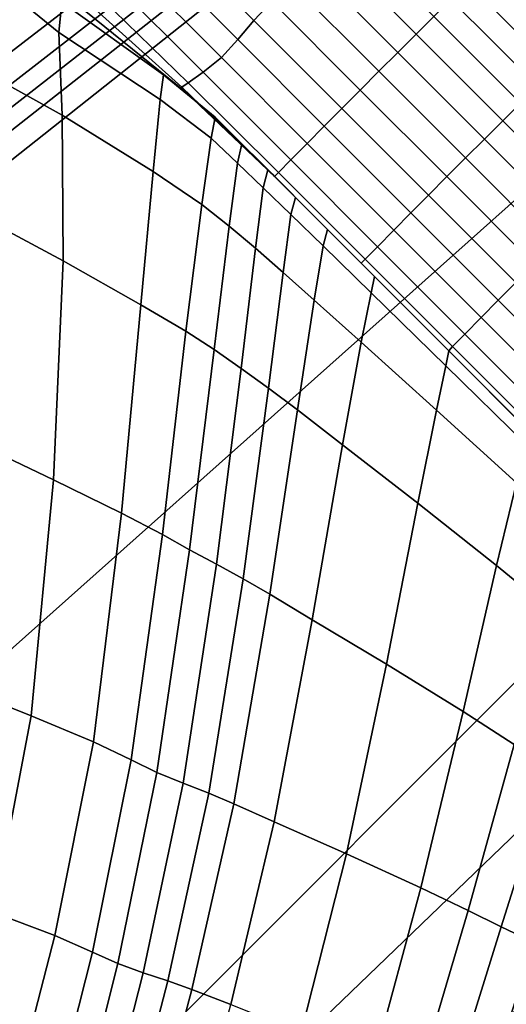
# Model space of a CAD drawing. Units: inches. Extents: x -86 to 154, y -69 to 171.
# Drawn here: x -46 to -41, y 119 to 128 of the extents above; entities that cross this region are included whole.
import ezdxf

# ---------------------------------------------------------------- set-up
doc = ezdxf.new("R2010")
doc.units = ezdxf.units.IN
doc.header["$MEASUREMENT"] = 0

msp = doc.modelspace()

# ---------------------------------------------------------------- linework, layer by layer
for points in [[(-1.2342, 164.7, -10.9825), (-71.1478, 126.5903, -10.9825), (-13.3766, 167.2775, -10.9825)], [(-13.3766, 167.2775, -10.9825), (-71.1478, 126.5903, -10.9825), (-14.0012, 166.9709, -10.9825)], [(-71.4687, 126.9855, -10.9825), (-74.3955, 137.7207, -10.9825), (-14.8467, 167.0836, -10.9825)], [(-71.2571, 126.818, -10.9825), (-71.4687, 126.9855, -10.9825), (-14.8467, 167.0836, -10.9825)], [(-71.1478, 126.5903, -10.9825), (-71.2571, 126.818, -10.9825), (-14.8467, 167.0836, -10.9825)], [(-14.4011, 166.9646, -10.9825), (-71.1478, 126.5903, -10.9825), (-14.8467, 167.0836, -10.9825)], [(-14.0012, 166.9709, -10.9825), (-71.1478, 126.5903, -10.9825), (-14.4011, 166.9646, -10.9825)], [(0.2273, 163.1575, -10.9825), (-71.1478, 126.5903, -10.9825), (-1.2342, 164.7, -10.9825)], [(-82.8355, 89.1488, -10.9825), (-83.1513, 97.1516, -10.9825), (0.2273, 163.1575, -10.9825)], [(-83.1513, 97.1516, -10.9825), (-82.3663, 98.2715, -10.9825), (0.2273, 163.1575, -10.9825)], [(-78.2468, 84.6675, -10.9825), (-82.8355, 89.1488, -10.9825), (0.2273, 163.1575, -10.9825)], [(-82.3663, 98.2715, -10.9825), (-82.0598, 98.8961, -10.9825), (0.2273, 163.1575, -10.9825)], [(-82.0534, 99.296, -10.9825), (-82.1725, 99.7416, -10.9825), (0.2273, 163.1575, -10.9825)], [(-82.1725, 99.7416, -10.9825), (-75.8059, 117.2668, -10.9825), (0.2273, 163.1575, -10.9825)], [(-82.0598, 98.8961, -10.9825), (-82.0534, 99.296, -10.9825), (0.2273, 163.1575, -10.9825)], [(1.7387, 161.5875, -10.9825), (-78.2468, 84.6675, -10.9825), (0.2273, 163.1575, -10.9825)], [(-75.8059, 117.2668, -10.9825), (-73.3587, 119.118, -10.9825), (0.2273, 163.1575, -10.9825)], [(-73.3587, 119.118, -10.9825), (-72.6239, 119.7007, -10.9825), (0.2273, 163.1575, -10.9825)], [(-72.6239, 119.7007, -10.9825), (-72.2676, 120.0652, -10.9825), (0.2273, 163.1575, -10.9825)], [(-72.2676, 120.0652, -10.9825), (-72.1598, 120.4746, -10.9825), (0.2273, 163.1575, -10.9825)], [(-72.1598, 120.4746, -10.9825), (-71.2086, 126.1781, -10.9825), (0.2273, 163.1575, -10.9825)], [(-71.2086, 126.1781, -10.9825), (-71.1478, 126.5903, -10.9825), (0.2273, 163.1575, -10.9825)], [(-76.677, 83.1563, -10.9825), (-78.2468, 84.6675, -10.9825), (1.7387, 161.5875, -10.9825)], [(2.6736, 160.6865, -10.9825), (-76.677, 83.1563, -10.9825), (1.7387, 161.5875, -10.9825)], [(3.2951, 160.1679, -10.9825), (-76.677, 83.1563, -10.9825), (2.6736, 160.6865, -10.9825)], [(3.8664, 159.7448, -10.9825), (-76.677, 83.1563, -10.9825), (3.2951, 160.1679, -10.9825)], [(4.3417, 159.4842, -10.9825), (-76.677, 83.1563, -10.9825), (3.8664, 159.7448, -10.9825)], [(4.6757, 159.4566, -10.9825), (-76.677, 83.1563, -10.9825), (4.3417, 159.4842, -10.9825)], [(17.6509, 156.4643, -10.9825), (-76.677, 83.1563, -10.9825), (4.6757, 159.4566, -10.9825)], [(39.6775, 158.6669, -10.9825), (-76.677, 83.1563, -10.9825), (39.0928, 158.853, -10.9825)], [(39.0928, 158.853, -10.9825), (-76.677, 83.1563, -10.9825), (27.0185, 158.3976, -10.9825)], [(51.8607, 156.5104, -10.9825), (-76.677, 83.1563, -10.9825), (39.6775, 158.6669, -10.9825)], [(27.0185, 158.3976, -10.9825), (-76.677, 83.1563, -10.9825), (25.2494, 157.3998, -10.9825)], [(25.2494, 157.3998, -10.9825), (-76.677, 83.1563, -10.9825), (22.9279, 156.5548, -10.9825)], [(22.9279, 156.5548, -10.9825), (-76.677, 83.1563, -10.9825), (20.7245, 156.0117, -10.9825)], [(53.3124, 155.824, -10.9825), (-76.677, 83.1563, -10.9825), (51.8607, 156.5104, -10.9825)], [(17.8128, 156.2888, -10.9825), (-76.677, 83.1563, -10.9825), (17.6509, 156.4643, -10.9825)], [(18.0353, 156.1596, -10.9825), (-76.677, 83.1563, -10.9825), (17.8128, 156.2888, -10.9825)], [(18.4801, 156.0466, -10.9825), (-76.677, 83.1563, -10.9825), (18.0353, 156.1596, -10.9825)], [(19.3092, 155.9196, -10.9825), (-76.677, 83.1563, -10.9825), (18.4801, 156.0466, -10.9825)], [(20.7245, 156.0117, -10.9825), (-76.677, 83.1563, -10.9825), (19.3092, 155.9196, -10.9825)], [(73.5482, 119.1315, -10.9825), (-76.677, 83.1563, -10.9825), (53.3124, 155.824, -10.9825)], [(-44.3916, 128.9419, 6.9179), (-44.5462, 128.7507, 6.8959), (-43.6903, 127.894, 7.0019), (-43.5221, 128.0718, 7.0303)], [(-45.5228, 127.7812, 5.4593), (-45.4936, 128.0676, 5.6361), (-46.3299, 128.8338, 5.581), (-46.6167, 128.6707, 5.216)], [(-46.2994, 127.454, 5.2981), (-45.4927, 127.0051, 5.4368), (-45.5228, 127.7812, 5.4593), (-46.6167, 128.6707, 5.216)], [(-43.6903, 127.894, 7.0019), (-44.5462, 128.7507, 6.8959), (-44.6585, 128.5315, 6.8301), (-43.8426, 127.7148, 6.9165)], [(-42.0001, 127.9321, 6.986), (-42.8131, 128.7456, 6.9165), (-42.9928, 128.5918, 7.0019), (-42.1672, 127.7667, 7.085)], [(-42.1672, 127.7667, 7.085), (-42.9928, 128.5918, 7.0019), (-43.1695, 128.4237, 7.0303), (-42.3399, 127.5944, 7.118)], [(-43.8426, 127.7148, 6.9165), (-44.6585, 128.5315, 6.8301), (-44.7933, 128.3446, 6.7193), (-43.9961, 127.547, 6.7786)], [(-42.3399, 127.5944, 7.118), (-43.1695, 128.4237, 7.0303), (-43.3467, 128.2482, 7.0303), (-42.5156, 127.4177, 7.118)], [(-40.753, 127.546, 6.3867), (-40.714, 127.5834, 6.1444), (-41.5276, 128.3981, 6.1416), (-41.5674, 128.3608, 6.381)], [(-41.5309, 128.4014, 5.8246), (-40.7506, 127.6216, 5.8239), (-41.1496, 128.0202, 5.3086), (-41.5427, 128.4125, 5.3546)], [(-40.714, 127.5834, 6.1444), (-40.7506, 127.6216, 5.8239), (-41.5309, 128.4014, 5.8246), (-41.5276, 128.3981, 6.1416)], [(-44.7933, 128.3446, 6.7193), (-45.0173, 128.2567, 6.5623), (-44.1683, 127.4081, 6.5924), (-43.9961, 127.547, 6.7786)], [(-40.753, 127.546, 6.3867), (-41.5674, 128.3608, 6.381), (-41.6826, 128.2467, 6.618), (-40.8681, 127.4324, 6.6382)], [(-44.3672, 127.2683, 6.1391), (-44.3082, 127.3104, 6.374), (-45.2359, 128.214, 6.3657), (-45.3595, 128.1643, 6.1361)], [(-45.0173, 128.2567, 6.5623), (-45.2359, 128.214, 6.3657), (-44.3082, 127.3104, 6.374), (-44.1683, 127.4081, 6.5924)], [(-43.3467, 128.2482, 7.0303), (-43.5221, 128.0718, 7.0303), (-42.6921, 127.2414, 7.118), (-42.5156, 127.4177, 7.118)], [(-40.8681, 127.4324, 6.6382), (-41.6826, 128.2467, 6.618), (-41.8395, 128.0919, 6.828), (-41.0246, 127.2779, 6.8665)], [(-44.5389, 127.3833, 5.5449), (-44.3261, 127.2186, 5.8136), (-45.4308, 128.1131, 5.888), (-45.4936, 128.0676, 5.6361)], [(-44.3261, 127.2186, 5.8136), (-44.3672, 127.2683, 6.1391), (-45.3595, 128.1643, 6.1361), (-45.4308, 128.1131, 5.888)], [(-44.5726, 127.1525, 5.3884), (-44.5389, 127.3833, 5.5449), (-45.4936, 128.0676, 5.6361), (-45.5228, 127.7812, 5.4593)], [(-43.5221, 128.0718, 7.0303), (-43.6903, 127.894, 7.0019), (-42.8645, 127.0694, 7.085), (-42.6921, 127.2414, 7.118)], [(-41.0246, 127.2779, 6.8665), (-41.8395, 128.0919, 6.828), (-42.0001, 127.9321, 6.986), (-41.1865, 127.1178, 7.0392)], [(-41.1865, 127.1178, 7.0392), (-42.0001, 127.9321, 6.986), (-42.1672, 127.7667, 7.085), (-41.353, 126.9517, 7.1479)], [(-43.6903, 127.894, 7.0019), (-43.8426, 127.7148, 6.9165), (-43.0305, 126.902, 6.986), (-42.8645, 127.0694, 7.085)], [(-45.4927, 127.0051, 5.4368), (-44.6383, 126.478, 5.3453), (-44.5726, 127.1525, 5.3884), (-45.5228, 127.7812, 5.4593)], [(-41.353, 126.9517, 7.1479), (-42.1672, 127.7667, 7.085), (-42.3399, 127.5944, 7.118), (-41.5252, 126.7791, 7.1842)], [(-43.8426, 127.7148, 6.9165), (-43.9961, 127.547, 6.7786), (-43.1898, 126.7408, 6.828), (-43.0305, 126.902, 6.986)], [(-41.5252, 126.7791, 7.1842), (-42.3399, 127.5944, 7.118), (-42.5156, 127.4177, 7.118), (-41.7022, 126.604, 7.1842)], [(-43.9961, 127.547, 6.7786), (-44.1683, 127.4081, 6.5924), (-43.3447, 126.5848, 6.618), (-43.1898, 126.7408, 6.828)], [(-46.1675, 126.0054, 5.3618), (-45.4824, 125.6389, 5.4777), (-45.4927, 127.0051, 5.4368), (-46.2994, 127.454, 5.2981)], [(-44.0541, 126.9866, 5.1557), (-44.5389, 127.3833, 5.5449), (-44.5726, 127.1525, 5.3884), (-44.0918, 126.7887, 5.0102)], [(-43.9121, 126.8447, 5.3025), (-44.3261, 127.2186, 5.8136), (-44.5389, 127.3833, 5.5449), (-44.0541, 126.9866, 5.1557)], [(-44.1683, 127.4081, 6.5924), (-44.3082, 127.3104, 6.374), (-43.4586, 126.4681, 6.381), (-43.3447, 126.5848, 6.618)], [(-42.5156, 127.4177, 7.118), (-42.6921, 127.2414, 7.118), (-41.8779, 126.4281, 7.1842), (-41.7022, 126.604, 7.1842)], [(-44.3672, 127.2683, 6.1391), (-43.4967, 126.4291, 6.1416), (-43.4586, 126.4681, 6.381), (-44.3082, 127.3104, 6.374)], [(-44.3261, 127.2186, 5.8136), (-43.4991, 126.4322, 5.8246), (-43.4967, 126.4291, 6.1416), (-44.3672, 127.2683, 6.1391)], [(-44.3261, 127.2186, 5.8136), (-43.9121, 126.8447, 5.3025), (-43.5111, 126.444, 5.3546), (-43.4991, 126.4322, 5.8246)], [(-42.6921, 127.2414, 7.118), (-42.8645, 127.0694, 7.085), (-42.0506, 126.254, 7.1479), (-41.8779, 126.4281, 7.1842)], [(-44.6383, 126.478, 5.3453), (-44.1794, 126.1664, 4.9617), (-44.0918, 126.7887, 5.0102), (-44.5726, 127.1525, 5.3884)], [(-40.3658, 126.2966, 7.0772), (-41.1865, 127.1178, 7.0392), (-41.353, 126.9517, 7.1479), (-40.5323, 126.1313, 7.1933)], [(-45.4824, 125.6389, 5.4777), (-44.7527, 125.2264, 5.3553), (-44.6383, 126.478, 5.3453), (-45.4927, 127.0051, 5.4368)], [(-42.8645, 127.0694, 7.085), (-43.0305, 126.902, 6.986), (-42.2158, 126.0878, 7.0392), (-42.0506, 126.254, 7.1479)], [(-43.8037, 126.7374, 4.7527), (-44.0541, 126.9866, 5.1557), (-44.0918, 126.7887, 5.0102), (-43.846, 126.5558, 4.6116)], [(-43.763, 126.6956, 4.9646), (-43.9121, 126.8447, 5.3025), (-44.0541, 126.9866, 5.1557), (-43.8037, 126.7374, 4.7527)], [(-41.353, 126.9517, 7.1479), (-41.5252, 126.7791, 7.1842), (-40.7044, 125.9582, 7.2321), (-40.5323, 126.1313, 7.1933)], [(-43.9121, 126.8447, 5.3025), (-43.763, 126.6956, 4.9646), (-43.5311, 126.4646, 4.8977), (-43.5111, 126.444, 5.3546)], [(-43.0305, 126.902, 6.986), (-43.1898, 126.7408, 6.828), (-42.3761, 125.927, 6.8665), (-42.2158, 126.0878, 7.0392)], [(-44.1794, 126.1664, 4.9617), (-43.9236, 125.9632, 4.5645), (-43.846, 126.5558, 4.6116), (-44.0918, 126.7887, 5.0102)], [(-43.8037, 126.7374, 4.7527), (-43.846, 126.5558, 4.6116), (-43.6048, 126.3246, 4.4791), (-43.5595, 126.4925, 4.6201)], [(-43.763, 126.6956, 4.9646), (-43.8037, 126.7374, 4.7527), (-43.5595, 126.4925, 4.6201), (-43.5311, 126.4646, 4.8977)], [(-43.1898, 126.7408, 6.828), (-43.3447, 126.5848, 6.618), (-42.5311, 125.7703, 6.6382), (-42.3761, 125.927, 6.8665)], [(-41.5252, 126.7791, 7.1842), (-41.7022, 126.604, 7.1842), (-40.8812, 125.7824, 7.2321), (-40.7044, 125.9582, 7.2321)], [(-43.9236, 125.9632, 4.5645), (-43.6756, 125.7557, 4.4321), (-43.6048, 126.3246, 4.4791), (-43.846, 126.5558, 4.6116)], [(-43.3447, 126.5848, 6.618), (-43.4586, 126.4681, 6.381), (-42.6444, 125.6536, 6.3867), (-42.5311, 125.7703, 6.6382)], [(-40.8812, 125.7824, 7.2321), (-41.7022, 126.604, 7.1842), (-41.8779, 126.4281, 7.1842), (-41.0571, 125.6061, 7.2321)], [(-44.7527, 125.2264, 5.3553), (-44.3287, 124.9764, 4.9608), (-44.1794, 126.1664, 4.9617), (-44.6383, 126.478, 5.3453)], [(-43.5595, 126.4925, 4.6201), (-43.6048, 126.3246, 4.4791), (-43.3442, 126.0725, 4.6125), (-43.2986, 126.2321, 4.7566)], [(-43.5311, 126.4646, 4.8977), (-43.5595, 126.4925, 4.6201), (-43.2986, 126.2321, 4.7566), (-43.3023, 126.235, 4.9685)], [(-43.5111, 126.444, 5.3546), (-43.5311, 126.4646, 4.8977), (-43.3023, 126.235, 4.9685), (-43.118, 126.0509, 5.3086)], [(-43.4991, 126.4322, 5.8246), (-43.5111, 126.444, 5.3546), (-43.118, 126.0509, 5.3086), (-42.719, 125.6513, 5.8239)], [(-43.4967, 126.4291, 6.1416), (-42.6817, 125.6146, 6.1444), (-42.6444, 125.6536, 6.3867), (-43.4586, 126.4681, 6.381)], [(-43.4991, 126.4322, 5.8246), (-42.719, 125.6513, 5.8239), (-42.6817, 125.6146, 6.1444), (-43.4967, 126.4291, 6.1416)], [(-41.0571, 125.6061, 7.2321), (-41.8779, 126.4281, 7.1842), (-42.0506, 126.254, 7.1479), (-41.2298, 125.4336, 7.1933)], [(-43.6756, 125.7557, 4.4321), (-43.4168, 125.5286, 4.5645), (-43.3442, 126.0725, 4.6125), (-43.6048, 126.3246, 4.4791)], [(-43.0411, 125.7778, 5.0114), (-43.0003, 125.9332, 5.1606), (-43.2986, 126.2321, 4.7566), (-43.3442, 126.0725, 4.6125)], [(-43.0003, 125.9332, 5.1606), (-43.118, 126.0509, 5.3086), (-43.3023, 126.235, 4.9685), (-43.2986, 126.2321, 4.7566)], [(-42.0506, 126.254, 7.1479), (-42.2158, 126.0878, 7.0392), (-41.395, 125.2671, 7.0772), (-41.2298, 125.4336, 7.1933)], [(-44.3287, 124.9764, 4.9608), (-44.0632, 124.8043, 4.5629), (-43.9236, 125.9632, 4.5645), (-44.1794, 126.1664, 4.9617)], [(-42.2158, 126.0878, 7.0392), (-42.3761, 125.927, 6.8665), (-41.5552, 125.1056, 6.8935), (-41.395, 125.2671, 7.0772)], [(-46.1703, 123.8655, 5.3872), (-45.5725, 123.5832, 5.4913), (-45.4824, 125.6389, 5.4777), (-46.1675, 126.0054, 5.3618)], [(-43.4168, 125.5286, 4.5645), (-43.125, 125.2699, 4.9617), (-43.0411, 125.7778, 5.0114), (-43.3442, 126.0725, 4.6125)], [(-42.557, 125.4894, 5.5651), (-42.719, 125.6513, 5.8239), (-43.118, 126.0509, 5.3086), (-43.0003, 125.9332, 5.1606)], [(-44.0632, 124.8043, 4.5629), (-43.8093, 124.6287, 4.4303), (-43.6756, 125.7557, 4.4321), (-43.9236, 125.9632, 4.5645)], [(-42.5898, 125.3378, 5.4105), (-42.557, 125.4894, 5.5651), (-43.0003, 125.9332, 5.1606), (-43.0411, 125.7778, 5.0114)], [(-41.7097, 124.9482, 6.6522), (-41.5552, 125.1056, 6.8935), (-42.3761, 125.927, 6.8665), (-42.5311, 125.7703, 6.6382)], [(-43.8093, 124.6287, 4.4303), (-43.5526, 124.4419, 4.5627), (-43.4168, 125.5286, 4.5645), (-43.6756, 125.7557, 4.4321)], [(-43.125, 125.2699, 4.9617), (-42.6836, 124.8748, 5.3589), (-42.5898, 125.3378, 5.4105), (-43.0411, 125.7778, 5.0114)], [(-41.8236, 124.8331, 6.3912), (-41.7097, 124.9482, 6.6522), (-42.5311, 125.7703, 6.6382), (-42.6444, 125.6536, 6.3867)], [(-45.5725, 123.5832, 5.4913), (-44.9342, 123.2701, 5.358), (-44.7527, 125.2264, 5.3553), (-45.4824, 125.6389, 5.4777)], [(-42.719, 125.6513, 5.8239), (-41.8601, 124.792, 5.92), (-41.8611, 124.7928, 6.1483), (-42.6817, 125.6146, 6.1444)], [(-41.8601, 124.792, 5.92), (-42.719, 125.6513, 5.8239), (-42.557, 125.4894, 5.5651), (-41.8592, 124.792, 5.7029)], [(-42.6817, 125.6146, 6.1444), (-41.8611, 124.7928, 6.1483), (-41.8236, 124.8331, 6.3912), (-42.6444, 125.6536, 6.3867)], [(-43.5526, 124.4419, 4.5627), (-43.2812, 124.2387, 4.9599), (-43.125, 125.2699, 4.9617), (-43.4168, 125.5286, 4.5645)], [(-41.8592, 124.792, 5.7029), (-42.557, 125.4894, 5.5651), (-42.5898, 125.3378, 5.4105), (-41.8876, 124.6524, 5.5442)], [(-41.2298, 125.4336, 7.1933), (-41.395, 125.2671, 7.0772), (-40.6894, 124.5605, 7.1007), (-40.5101, 124.7133, 7.222)], [(-42.6836, 124.8748, 5.3589), (-41.9753, 124.2362, 5.4913), (-41.8876, 124.6524, 5.5442), (-42.5898, 125.3378, 5.4105)], [(-43.2812, 124.2387, 4.9599), (-42.8597, 123.9121, 5.3571), (-42.6836, 124.8748, 5.3589), (-43.125, 125.2699, 4.9617)], [(-41.395, 125.2671, 7.0772), (-41.5552, 125.1056, 6.8935), (-40.8539, 124.4039, 6.9098), (-40.6894, 124.5605, 7.1007)], [(-44.9342, 123.2701, 5.358), (-44.55, 123.0682, 4.9582), (-44.3287, 124.9764, 4.9608), (-44.7527, 125.2264, 5.3553)], [(-40.9874, 124.2265, 6.6606), (-40.8539, 124.4039, 6.9098), (-41.5552, 125.1056, 6.8935), (-41.7097, 124.9482, 6.6522)], [(-44.55, 123.0682, 4.9582), (-44.2944, 122.9256, 4.5583), (-44.0632, 124.8043, 4.5629), (-44.3287, 124.9764, 4.9608)], [(-42.8597, 123.9121, 5.3571), (-42.1516, 123.3617, 5.4895), (-41.9753, 124.2362, 5.4913), (-42.6836, 124.8748, 5.3589)], [(-41.0768, 124.0847, 6.3938), (-40.9874, 124.2265, 6.6606), (-41.7097, 124.9482, 6.6522), (-41.8236, 124.8331, 6.3912)], [(-44.2944, 122.9256, 4.5583), (-44.0427, 122.7903, 4.425), (-43.8093, 124.6287, 4.4303), (-44.0632, 124.8043, 4.5629)], [(-41.1025, 124.0356, 5.6388), (-41.8592, 124.792, 5.7029), (-41.8876, 124.6524, 5.5442), (-41.1328, 123.9148, 5.4289)], [(-41.8611, 124.7928, 6.1483), (-41.1054, 124.0372, 6.1505), (-41.0768, 124.0847, 6.3938), (-41.8236, 124.8331, 6.3912)], [(-41.8601, 124.792, 5.92), (-41.1041, 124.0364, 5.9067), (-41.1054, 124.0372, 6.1505), (-41.8611, 124.7928, 6.1483)], [(-41.1041, 124.0364, 5.9067), (-41.8601, 124.792, 5.92), (-41.8592, 124.792, 5.7029), (-41.1025, 124.0356, 5.6388)], [(-44.0427, 122.7903, 4.425), (-43.7918, 122.6541, 4.5574), (-43.5526, 124.4419, 4.5627), (-43.8093, 124.6287, 4.4303)], [(-41.9753, 124.2362, 5.4913), (-41.2242, 123.5545, 5.3589), (-41.1328, 123.9148, 5.4289), (-41.8876, 124.6524, 5.5442)], [(-43.7918, 122.6541, 4.5574), (-43.5416, 122.5086, 4.9546), (-43.2812, 124.2387, 4.9599), (-43.5526, 124.4419, 4.5627)], [(-43.5416, 122.5086, 4.9546), (-43.1421, 122.2685, 5.3518), (-42.8597, 123.9121, 5.3571), (-43.2812, 124.2387, 4.9599)], [(-42.1516, 123.3617, 5.4895), (-41.411, 122.7778, 5.3571), (-41.2242, 123.5545, 5.3589), (-41.9753, 124.2362, 5.4913)], [(-46.3298, 121.5854, 5.3913), (-45.7842, 121.3663, 5.4902), (-45.5725, 123.5832, 5.4913), (-46.1703, 123.8655, 5.3872)], [(-43.1421, 122.2685, 5.3518), (-42.4457, 121.8501, 5.4842), (-42.1516, 123.3617, 5.4895), (-42.8597, 123.9121, 5.3571)], [(-45.7842, 121.3663, 5.4902), (-45.1988, 121.1228, 5.3563), (-44.9342, 123.2701, 5.358), (-45.5725, 123.5832, 5.4913)], [(-41.411, 122.7778, 5.3571), (-40.8883, 122.3496, 4.9599), (-40.6543, 123.0255, 4.9617), (-41.2242, 123.5545, 5.3589)], [(-42.4457, 121.8501, 5.4842), (-41.7239, 121.4084, 5.3518), (-41.411, 122.7778, 5.3571), (-42.1516, 123.3617, 5.4895)], [(-45.1988, 121.1228, 5.3563), (-44.8429, 120.9551, 4.9546), (-44.55, 123.0682, 4.9582), (-44.9342, 123.2701, 5.358)], [(-44.8429, 120.9551, 4.9546), (-44.6011, 120.8346, 4.553), (-44.2944, 122.9256, 4.5583), (-44.55, 123.0682, 4.9582)], [(-44.6011, 120.8346, 4.553), (-44.3563, 120.7346, 4.4191), (-44.0427, 122.7903, 4.425), (-44.2944, 122.9256, 4.5583)], [(-44.3563, 120.7346, 4.4191), (-44.1142, 120.6405, 4.5515), (-43.7918, 122.6541, 4.5574), (-44.0427, 122.7903, 4.425)], [(-41.7239, 121.4084, 5.3518), (-41.2455, 121.0986, 4.9546), (-40.8883, 122.3496, 4.9599), (-41.411, 122.7778, 5.3571)], [(-44.1142, 120.6405, 4.5515), (-43.8806, 120.5418, 4.9487), (-43.5416, 122.5086, 4.9546), (-43.7918, 122.6541, 4.5574)], [(-43.8806, 120.5418, 4.9487), (-43.5017, 120.3728, 5.3459), (-43.1421, 122.2685, 5.3518), (-43.5416, 122.5086, 4.9546)], [(-43.5017, 120.3728, 5.3459), (-42.8224, 120.0707, 5.4783), (-42.4457, 121.8501, 5.4842), (-43.1421, 122.2685, 5.3518)], [(-42.8224, 120.0707, 5.4783), (-42.1227, 119.7532, 5.3459), (-41.7239, 121.4084, 5.3518), (-42.4457, 121.8501, 5.4842)], [(-46.6714, 119.7146, 5.3906), (-46.1357, 119.5204, 5.4867), (-45.7842, 121.3663, 5.4902), (-46.3298, 121.5854, 5.3913)], [(-46.1357, 119.5204, 5.4867), (-45.5603, 119.303, 5.3528), (-45.1988, 121.1228, 5.3563), (-45.7842, 121.3663, 5.4902)], [(-42.1227, 119.7532, 5.3459), (-41.6795, 119.5404, 4.9487), (-41.2455, 121.0986, 4.9546), (-41.7239, 121.4084, 5.3518)], [(-44.8429, 120.9551, 4.9546), (-45.1988, 121.1228, 5.3563), (-45.5603, 119.303, 5.3528), (-45.2079, 119.1492, 4.9512)], [(-41.6795, 119.5404, 4.9487), (-41.3673, 119.3846, 4.5515), (-40.9015, 120.8633, 4.5573), (-41.2455, 121.0986, 4.9546)], [(-44.6011, 120.8346, 4.553), (-44.8429, 120.9551, 4.9546), (-45.2079, 119.1492, 4.9512), (-44.9681, 119.0414, 4.5497)], [(-44.3563, 120.7346, 4.4191), (-44.6011, 120.8346, 4.553), (-44.9681, 119.0414, 4.5497), (-44.7296, 118.9553, 4.4158)], [(-41.3673, 119.3846, 4.5515), (-41.0592, 119.2395, 4.4191), (-40.5855, 120.6429, 4.4247), (-40.9015, 120.8633, 4.5573)], [(-44.1142, 120.6405, 4.5515), (-44.3563, 120.7346, 4.4191), (-44.7296, 118.9553, 4.4158), (-44.498, 118.8795, 4.5482)], [(-43.8806, 120.5418, 4.9487), (-44.1142, 120.6405, 4.5515), (-44.498, 118.8795, 4.5482), (-44.2743, 118.7989, 4.9454)], [(-43.5017, 120.3728, 5.3459), (-43.8806, 120.5418, 4.9487), (-44.2743, 118.7989, 4.9454), (-43.9085, 118.656, 5.3426)], [(-42.8224, 120.0707, 5.4783), (-43.5017, 120.3728, 5.3459), (-43.9085, 118.656, 5.3426), (-43.2463, 118.3926, 5.475)], [(-42.1227, 119.7532, 5.3459), (-42.8224, 120.0707, 5.4783), (-43.2463, 118.3926, 5.475), (-42.5655, 118.118, 5.3426)], [(-41.6795, 119.5404, 4.9487), (-42.1227, 119.7532, 5.3459), (-42.5655, 118.118, 5.3426), (-42.1472, 117.9455, 4.9454)], [(-46.5439, 117.9773, 5.4824), (-45.9574, 117.7632, 5.3488), (-45.5603, 119.303, 5.3528), (-46.1357, 119.5204, 5.4867)], [(-41.3673, 119.3846, 4.5515), (-41.6795, 119.5404, 4.9487), (-42.1472, 117.9455, 4.9454), (-41.8531, 117.8254, 4.5482)], [(-41.0592, 119.2395, 4.4191), (-41.3673, 119.3846, 4.5515), (-41.8531, 117.8254, 4.5482), (-41.5486, 117.7112, 4.4158)], [(-45.2079, 119.1492, 4.9512), (-45.5603, 119.303, 5.3528), (-45.9574, 117.7632, 5.3488), (-45.5965, 117.6161, 4.9481)], [(-40.8023, 119.1231, 4.5604), (-41.0592, 119.2395, 4.4191), (-41.5486, 117.7112, 4.4158), (-41.2861, 117.6183, 4.5576)], [(-44.9681, 119.0414, 4.5497), (-45.2079, 119.1492, 4.9512), (-45.5965, 117.6161, 4.9481), (-45.3525, 117.5125, 4.5475)], [(73.318, 118.4073, -10.9825), (-76.677, 83.1563, -10.9825), (73.5482, 119.1315, -10.9825)], [(-44.7296, 118.9553, 4.4158), (-44.9681, 119.0414, 4.5497), (-45.3525, 117.5125, 4.5475), (-45.1189, 117.4314, 4.4139)], [(-44.498, 118.8795, 4.5482), (-44.7296, 118.9553, 4.4158), (-45.1189, 117.4314, 4.4139), (-44.8932, 117.3592, 4.5463)], [(-44.2743, 118.7989, 4.9454), (-44.498, 118.8795, 4.5482), (-44.8932, 117.3592, 4.5463), (-44.6758, 117.283, 4.9435)], [(-43.9085, 118.656, 5.3426), (-44.2743, 118.7989, 4.9454), (-44.6758, 117.283, 4.9435), (-44.3157, 117.1442, 5.3407)]]:
    msp.add_3dface(points)

doc.saveas('drawing.dxf')
